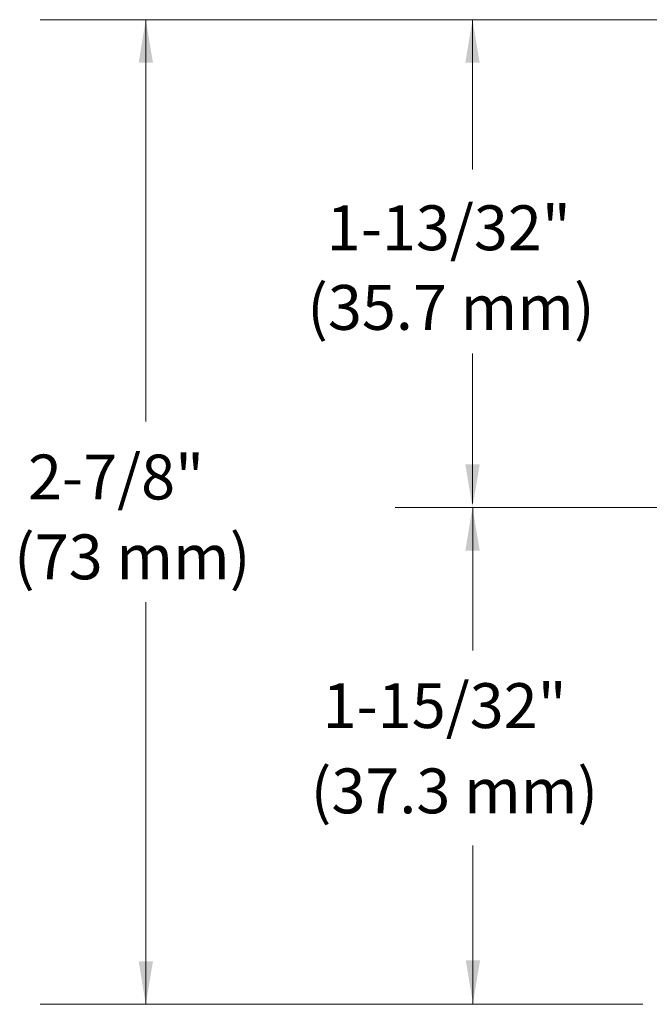
# Model space of a CAD drawing. Extents: x 15.06 to 19.26, y 4.3 to 8.9.
# Drawn here: x 15.57 to 17.39, y 6.05 to 8.9 of the extents above; entities that cross this region are included whole.
import ezdxf

# ---------------------------------------------------------------- set-up
doc = ezdxf.new("R2010")
doc.units = 0
doc.header["$MEASUREMENT"] = 0
doc.layers.get('0').update_dxf_attribs({"linetype": 'CONTINUOUS'})
doc.layers.add('DIM', color=3, linetype='CONTINUOUS')

msp = doc.modelspace()

# ---------------------------------------------------------------- linework, layer by layer
at = {"color": 7, "lineweight": 20}
for p, q in [((17.7956, 8.8992), (15.6276, 8.8992)), ((15.9337, 8.8992), (15.9337, 7.7344)), ((16.8808, 8.8992), (16.8808, 8.4646)), ((16.8808, 7.9319), (16.8808, 7.4972)), ((18.183, 7.4856), (16.6562, 7.4856)), ((16.8821, 7.4856), (16.8821, 7.0711)), ((15.9337, 7.2107), (15.9337, 6.0459)), ((16.8821, 6.5059), (16.8821, 6.0452)), ((17.3749, 6.0452), (15.6276, 6.0452))]:
    msp.add_line(p, q, dxfattribs=at)
for points in [[(15.9129, 8.7742), (15.9546, 8.7742), (15.9337, 8.8992)], [(16.86, 8.7742), (16.9017, 8.7742), (16.8808, 8.8992)], [(16.86, 7.6104), (16.9017, 7.6104), (16.8808, 7.4854)], [(16.86, 7.3604), (16.9017, 7.3604), (16.8808, 7.4854)], [(15.9129, 6.1702), (15.9546, 6.1702), (15.9337, 6.0452)], [(16.8613, 6.1728), (16.9029, 6.1728), (16.8821, 6.0478)]]:
    msp.add_solid(points, dxfattribs=at)

# ---------------------------------------------------------------- texts
at = {"layer": 'DIM', "color": 7, "lineweight": 20}
for s, p in [('1-13/32"', (16.4582, 8.231)), ('(35.7 mm)', (16.4017, 8.0002)), ('2-7/8"', (15.5921, 7.5085)), ('(73 mm)', (15.5518, 7.2771)), ('1-15/32"', (16.4461, 6.8459)), ('(37.3 mm)', (16.4118, 6.5987))]:
    msp.add_text(s, height=0.13007, dxfattribs=at).set_placement(p)

doc.saveas('drawing.dxf')
